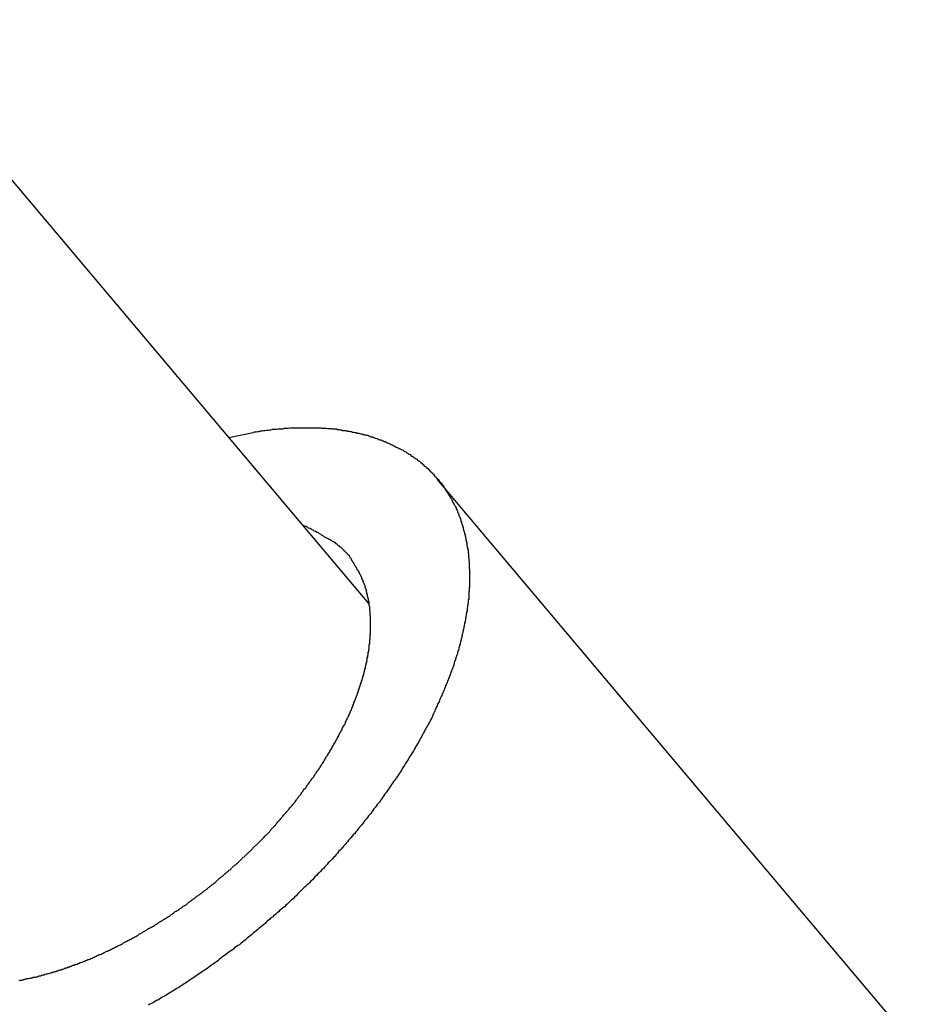
# Model space of a CAD drawing. Extents: x -62 to 62, y -26 to 26.
# Drawn here: x -34 to -33, y -22 to -22 of the extents above; entities that cross this region are included whole.
import ezdxf

# ---------------------------------------------------------------- set-up
doc = ezdxf.new("R2010")
doc.units = 0
doc.layers.get('0').update_dxf_attribs({"linetype": 'CONTINUOUS'})

msp = doc.modelspace()

# ---------------------------------------------------------------- linework, layer by layer
at = {"color": 0}
for points in [[(-33.405, -22.1895), (-34.848, -20.4772)], [(-33.405, -22.1895), (-34.848, -20.4772)], [(-33.405, -22.1895), (-34.848, -20.4772)], [(-33.405, -22.1895), (-34.848, -20.4772)], [(-33.405, -22.1895), (-34.848, -20.4772)], [(-33.405, -22.1895), (-34.848, -20.4772)], [(-33.405, -22.1895), (-34.848, -20.4772)], [(-33.405, -22.1895), (-34.848, -20.4772)], [(-33.405, -22.1895), (-34.848, -20.4772)], [(-33.405, -22.1895), (-34.848, -20.4772)], [(-33.405, -22.1895), (-34.848, -20.4772)], [(-33.405, -22.1895), (-34.848, -20.4772)], [(-33.405, -22.1895), (-34.848, -20.4772)], [(-33.405, -22.1895), (-34.848, -20.4772)], [(-33.405, -22.1895), (-34.848, -20.4772)], [(-33.405, -22.1895), (-34.848, -20.4772)], [(-33.405, -22.1895), (-34.848, -20.4772)], [(-33.405, -22.1895), (-34.848, -20.4772)], [(-33.405, -22.1895), (-34.848, -20.4772)], [(-33.405, -22.1895), (-34.848, -20.4772)], [(-33.405, -22.1895), (-34.848, -20.4772)], [(-33.4896, -22.0892), (-33.4749, -22.0862), (-33.4749, -22.0862), (-33.474, -22.0859), (-33.4731, -22.0859), (-33.4722, -22.0856), (-33.4713, -22.0856), (-33.4704, -22.0853), (-33.4695, -22.0853), (-33.4686, -22.0851), (-33.4677, -22.0851), (-33.4668, -22.0848), (-33.4659, -22.0848), (-33.465, -22.0846), (-33.4641, -22.0846), (-33.4632, -22.0843), (-33.4623, -22.0843), (-33.4614, -22.0843), (-33.4606, -22.0843), (-33.4606, -22.0843), (-33.4597, -22.084), (-33.4588, -22.084), (-33.4579, -22.084), (-33.457, -22.084), (-33.4561, -22.0837), (-33.4552, -22.0837), (-33.4543, -22.0837), (-33.4537, -22.0837), (-33.4528, -22.0835), (-33.4519, -22.0835), (-33.451, -22.0835), (-33.4501, -22.0835), (-33.4492, -22.0835), (-33.4483, -22.0835), (-33.4474, -22.0835), (-33.4468, -22.0835), (-33.4468, -22.0835), (-33.4459, -22.0834), (-33.445, -22.0834), (-33.4441, -22.0834), (-33.4434, -22.0834), (-33.4425, -22.0834), (-33.4416, -22.0834), (-33.4407, -22.0834), (-33.4401, -22.0834), (-33.4392, -22.0834), (-33.4383, -22.0834), (-33.4374, -22.0834), (-33.4368, -22.0834), (-33.4359, -22.0834), (-33.435, -22.0834), (-33.4341, -22.0834), (-33.4335, -22.0837), (-33.4335, -22.0837), (-33.4326, -22.0837), (-33.4317, -22.0837), (-33.4308, -22.0837), (-33.4302, -22.0838), (-33.4293, -22.0838), (-33.4287, -22.0838), (-33.4278, -22.0838), (-33.4272, -22.0841), (-33.4263, -22.0841), (-33.4255, -22.0841), (-33.4246, -22.0841), (-33.424, -22.0844), (-33.4231, -22.0844), (-33.4225, -22.0847), (-33.4216, -22.0847), (-33.421, -22.085), (-33.421, -22.085), (-33.4201, -22.085), (-33.4195, -22.0851), (-33.4186, -22.0851), (-33.418, -22.0854), (-33.4171, -22.0854), (-33.4165, -22.0857), (-33.4156, -22.0857), (-33.415, -22.086), (-33.4141, -22.086), (-33.4135, -22.0863), (-33.4126, -22.0863), (-33.412, -22.0866), (-33.4111, -22.0866), (-33.4105, -22.0869), (-33.4099, -22.087), (-33.4093, -22.0873), (-33.4093, -22.0873), (-33.4084, -22.0873), (-33.4078, -22.0876), (-33.4071, -22.0876), (-33.4065, -22.0879), (-33.4056, -22.0879), (-33.405, -22.0882), (-33.4044, -22.0885), (-33.4038, -22.0888), (-33.4029, -22.0888), (-33.4023, -22.0891), (-33.4017, -22.0894), (-33.4011, -22.0897), (-33.4003, -22.0898), (-33.3997, -22.0901), (-33.3991, -22.0904), (-33.3985, -22.0907), (-33.3985, -22.0907), (-33.3976, -22.0907), (-33.397, -22.091), (-33.3964, -22.0913), (-33.3958, -22.0916), (-33.3952, -22.0917), (-33.3946, -22.092), (-33.394, -22.0923), (-33.3934, -22.0926), (-33.3928, -22.0928), (-33.3922, -22.0931), (-33.3916, -22.0934), (-33.391, -22.0937), (-33.3904, -22.094), (-33.3898, -22.0943), (-33.3892, -22.0946), (-33.3886, -22.095), (-33.3886, -22.095), (-33.388, -22.0952), (-33.3874, -22.0955), (-33.3868, -22.0958), (-33.3862, -22.0961), (-33.3856, -22.0964), (-33.385, -22.0967), (-33.3844, -22.097), (-33.384, -22.0974), (-33.3834, -22.0977), (-33.3828, -22.098), (-33.3822, -22.0983), (-33.3818, -22.0987), (-33.3812, -22.099), (-33.3806, -22.0993), (-33.38, -22.0996), (-33.3797, -22.1002), (-33.3797, -22.1002), (-33.3791, -22.1005), (-33.3785, -22.1008), (-33.3779, -22.1011), (-33.3776, -22.1015), (-33.377, -22.1018), (-33.3765, -22.1021), (-33.3759, -22.1024), (-33.3756, -22.103), (-33.375, -22.1033), (-33.3745, -22.1036), (-33.3739, -22.1039), (-33.3736, -22.1045), (-33.373, -22.1048), (-33.3727, -22.1053), (-33.3721, -22.1056), (-33.3718, -22.1062), (-33.3718, -22.1062), (-33.3712, -22.1065), (-33.3709, -22.1068), (-33.3703, -22.1071), (-33.37, -22.1077), (-33.3694, -22.108), (-33.3691, -22.1085), (-33.3686, -22.1088), (-33.3683, -22.1094), (-33.3677, -22.1097), (-33.3674, -22.1102), (-33.3668, -22.1105), (-33.3665, -22.1111), (-33.3659, -22.1114), (-33.3656, -22.112), (-33.3653, -22.1123), (-33.365, -22.1129), (-33.365, -22.1129), (-33.3644, -22.1132), (-33.3641, -22.1137), (-33.3637, -22.114), (-33.3634, -22.1146), (-33.3628, -22.1149), (-33.3625, -22.1155), (-33.3622, -22.1158), (-33.3619, -22.1164), (-33.3613, -22.1167), (-33.361, -22.1173), (-33.3607, -22.1176), (-33.3604, -22.1182), (-33.3601, -22.1185), (-33.3598, -22.1191), (-33.3595, -22.1197), (-33.3592, -22.1203), (-33.3592, -22.1203), (-33.3588, -22.1206), (-33.3585, -22.1212), (-33.3582, -22.1215), (-33.3579, -22.1221), (-33.3576, -22.1224), (-33.3573, -22.123), (-33.357, -22.1235), (-33.3567, -22.1241), (-33.3564, -22.1244), (-33.3561, -22.125), (-33.3558, -22.1255), (-33.3555, -22.1261), (-33.3552, -22.1264), (-33.3549, -22.127), (-33.3546, -22.1276), (-33.3545, -22.1282), (-33.3545, -22.1282), (-33.3542, -22.1285), (-33.3539, -22.1291), (-33.3536, -22.1296), (-33.3533, -22.1302), (-33.353, -22.1305), (-33.3527, -22.1311), (-33.3524, -22.1317), (-33.3524, -22.1323), (-33.3521, -22.1326), (-33.3518, -22.1332), (-33.3515, -22.1338), (-33.3515, -22.1344), (-33.3512, -22.1348), (-33.351, -22.1354), (-33.3507, -22.136), (-33.3507, -22.1366), (-33.3507, -22.1366), (-33.3504, -22.1369), (-33.3501, -22.1375), (-33.3498, -22.1381), (-33.3498, -22.1387), (-33.3495, -22.1391), (-33.3494, -22.1397), (-33.3491, -22.1403), (-33.3491, -22.1409), (-33.3488, -22.1412), (-33.3487, -22.1418), (-33.3484, -22.1424), (-33.3484, -22.143), (-33.3481, -22.1436), (-33.3481, -22.1442), (-33.3478, -22.1448), (-33.3478, -22.1454), (-33.3478, -22.1454), (-33.3475, -22.1457), (-33.3475, -22.1463), (-33.3472, -22.1469), (-33.3472, -22.1475), (-33.3469, -22.148), (-33.3469, -22.1486), (-33.3467, -22.1492), (-33.3467, -22.1498), (-33.3464, -22.1502), (-33.3464, -22.1508), (-33.3462, -22.1514), (-33.3462, -22.152), (-33.3459, -22.1526), (-33.3459, -22.1532), (-33.3459, -22.1538), (-33.3459, -22.1544), (-33.3459, -22.1544), (-33.3456, -22.1547), (-33.3456, -22.1553), (-33.3454, -22.1559), (-33.3454, -22.1565), (-33.3451, -22.1571), (-33.3451, -22.1577), (-33.3451, -22.1583), (-33.3451, -22.1589), (-33.3448, -22.1594), (-33.3448, -22.16), (-33.3448, -22.1606), (-33.3448, -22.1612), (-33.3447, -22.1618), (-33.3447, -22.1624), (-33.3447, -22.163), (-33.3447, -22.1636), (-33.3447, -22.1636), (-33.3444, -22.164), (-33.3444, -22.1646), (-33.3444, -22.1652), (-33.3444, -22.1658), (-33.3444, -22.1664), (-33.3444, -22.167), (-33.3444, -22.1676), (-33.3444, -22.1682), (-33.3443, -22.1688), (-33.3443, -22.1694), (-33.3443, -22.17), (-33.3443, -22.1706), (-33.3443, -22.1712), (-33.3443, -22.1718), (-33.3443, -22.1724), (-33.3443, -22.173), (-33.3443, -22.173), (-33.3443, -22.1734), (-33.3443, -22.174), (-33.3443, -22.1746), (-33.3443, -22.1752), (-33.3443, -22.1758), (-33.3443, -22.1764), (-33.3443, -22.177), (-33.3443, -22.1776), (-33.3443, -22.1782), (-33.3443, -22.1788), (-33.3443, -22.1794), (-33.3444, -22.18), (-33.3444, -22.1806), (-33.3444, -22.1812), (-33.3444, -22.1818), (-33.3447, -22.1824), (-33.3447, -22.1824), (-33.3447, -22.183), (-33.3447, -22.1836), (-33.3447, -22.1842), (-33.3447, -22.1848), (-33.3447, -22.1854), (-33.3447, -22.186), (-33.3447, -22.1866), (-33.345, -22.1872), (-33.345, -22.1878), (-33.345, -22.1884), (-33.345, -22.189), (-33.3453, -22.1896), (-33.3453, -22.1902), (-33.3454, -22.1908), (-33.3454, -22.1914), (-33.3457, -22.1922), (-33.3457, -22.1922), (-33.3457, -22.1928), (-33.3457, -22.1934), (-33.3457, -22.194), (-33.346, -22.1946), (-33.346, -22.1952), (-33.3462, -22.1958), (-33.3462, -22.1964), (-33.3465, -22.1973), (-33.3465, -22.1979), (-33.3466, -22.1985), (-33.3466, -22.1991), (-33.3469, -22.1999), (-33.3469, -22.2005), (-33.3472, -22.2011), (-33.3472, -22.2017), (-33.3475, -22.2026), (-33.3475, -22.2026), (-33.3475, -22.2032), (-33.3477, -22.2038), (-33.3477, -22.2044), (-33.348, -22.2053), (-33.348, -22.2059), (-33.3483, -22.2065), (-33.3483, -22.2071), (-33.3486, -22.208), (-33.3486, -22.2086), (-33.3489, -22.2092), (-33.3489, -22.2098), (-33.3492, -22.2107), (-33.3492, -22.2113), (-33.3495, -22.212), (-33.3497, -22.2126), (-33.35, -22.2135), (-33.35, -22.2135), (-33.35, -22.2141), (-33.3503, -22.2147), (-33.3504, -22.2153), (-33.3507, -22.2162), (-33.3507, -22.2168), (-33.351, -22.2177), (-33.3513, -22.2183), (-33.3516, -22.2192), (-33.3516, -22.2198), (-33.3519, -22.2206), (-33.3522, -22.2212), (-33.3525, -22.2221), (-33.3526, -22.2227), (-33.3529, -22.2236), (-33.3532, -22.2242), (-33.3535, -22.2251), (-33.3535, -22.2251), (-33.3535, -22.2257), (-33.3538, -22.2266), (-33.3541, -22.2272), (-33.3544, -22.2281), (-33.3546, -22.2287), (-33.3549, -22.2296), (-33.3552, -22.2302), (-33.3555, -22.2311), (-33.3557, -22.2317), (-33.356, -22.2326), (-33.3563, -22.2332), (-33.3566, -22.2341), (-33.3569, -22.2347), (-33.3572, -22.2356), (-33.3575, -22.2362), (-33.3578, -22.2371), (-33.3578, -22.2371), (-33.3581, -22.2377), (-33.3584, -22.2386), (-33.3587, -22.2392), (-33.359, -22.2401), (-33.3593, -22.2407), (-33.3596, -22.2416), (-33.3599, -22.2425), (-33.3604, -22.2434), (-33.3607, -22.244), (-33.361, -22.2449), (-33.3613, -22.2455), (-33.3617, -22.2464), (-33.362, -22.247), (-33.3623, -22.2479), (-33.3626, -22.2488), (-33.3632, -22.2497), (-33.3632, -22.2497), (-33.3635, -22.2503), (-33.3638, -22.2512), (-33.3641, -22.2519), (-33.3646, -22.2528), (-33.3649, -22.2534), (-33.3652, -22.2543), (-33.3655, -22.2552), (-33.3661, -22.2561), (-33.3664, -22.2567), (-33.3667, -22.2576), (-33.367, -22.2585), (-33.3676, -22.2594), (-33.3679, -22.26), (-33.3685, -22.2609), (-33.3688, -22.2618), (-33.3694, -22.2627), (-33.3694, -22.2627), (-33.3697, -22.2633), (-33.3703, -22.2642), (-33.3706, -22.2651), (-33.3712, -22.266), (-33.3715, -22.2666), (-33.3721, -22.2675), (-33.3724, -22.2684), (-33.373, -22.2693), (-33.3733, -22.2699), (-33.3739, -22.2708), (-33.3742, -22.2717), (-33.3748, -22.2726), (-33.3751, -22.2733), (-33.3757, -22.2742), (-33.3762, -22.2751), (-33.3768, -22.276), (-33.3768, -22.276), (-33.3771, -22.2766), (-33.3777, -22.2775), (-33.3781, -22.2784), (-33.3787, -22.2793), (-33.379, -22.28), (-33.3796, -22.2809), (-33.3802, -22.2818), (-33.3808, -22.2827), (-33.3811, -22.2833), (-33.3817, -22.2842), (-33.3823, -22.2851), (-33.3829, -22.286), (-33.3833, -22.2868), (-33.3839, -22.2877), (-33.3845, -22.2886), (-33.3851, -22.2895), (-33.3851, -22.2895), (-33.3854, -22.2901), (-33.386, -22.291), (-33.3866, -22.2919), (-33.3872, -22.2928), (-33.3878, -22.2937), (-33.3884, -22.2946), (-33.389, -22.2955), (-33.3896, -22.2964), (-33.3902, -22.297), (-33.3908, -22.2979), (-33.3914, -22.2988), (-33.392, -22.2997), (-33.3926, -22.3006), (-33.3932, -22.3015), (-33.3938, -22.3024), (-33.3944, -22.3033), (-33.3944, -22.3033), (-33.395, -22.3039), (-33.3956, -22.3048), (-33.3962, -22.3057), (-33.3968, -22.3066), (-33.3974, -22.3075), (-33.398, -22.3084), (-33.3986, -22.3093), (-33.3994, -22.3102), (-33.4, -22.3108), (-33.4006, -22.3117), (-33.4012, -22.3126), (-33.402, -22.3135), (-33.4026, -22.3144), (-33.4032, -22.3153), (-33.4038, -22.3162), (-33.4047, -22.3171), (-33.4047, -22.3171), (-33.4053, -22.3177), (-33.4059, -22.3186), (-33.4065, -22.3195), (-33.4074, -22.3204), (-33.408, -22.3213), (-33.4087, -22.3222), (-33.4093, -22.3231), (-33.4102, -22.324), (-33.4108, -22.3246), (-33.4114, -22.3255), (-33.412, -22.3264), (-33.4129, -22.3273), (-33.4135, -22.3282), (-33.4144, -22.3291), (-33.415, -22.33), (-33.4159, -22.3309), (-33.4159, -22.3309), (-33.4165, -22.3315), (-33.4173, -22.3324), (-33.4179, -22.3333), (-33.4188, -22.3342), (-33.4194, -22.335), (-33.4203, -22.3359), (-33.4209, -22.3368), (-33.4218, -22.3377), (-33.4224, -22.3383), (-33.4233, -22.3392), (-33.4239, -22.3401), (-33.4248, -22.341), (-33.4254, -22.3419), (-33.4263, -22.3428), (-33.4271, -22.3437), (-33.428, -22.3446), (-33.428, -22.3446), (-33.4286, -22.3452), (-33.4295, -22.3461), (-33.4301, -22.347), (-33.431, -22.3479), (-33.4316, -22.3485), (-33.4325, -22.3494), (-33.4334, -22.3503), (-33.4343, -22.3512), (-33.4349, -22.3518), (-33.4358, -22.3527), (-33.4367, -22.3536), (-33.4376, -22.3545), (-33.4382, -22.3553), (-33.4391, -22.3562), (-33.44, -22.3571), (-33.4409, -22.358), (-33.4409, -22.358), (-33.4415, -22.3586), (-33.4424, -22.3595), (-33.4433, -22.3602), (-33.4442, -22.3611), (-33.4448, -22.3617), (-33.4457, -22.3626), (-33.4466, -22.3635), (-33.4475, -22.3644), (-33.4481, -22.365), (-33.449, -22.3659), (-33.4499, -22.3668), (-33.4508, -22.3677), (-33.4517, -22.3683), (-33.4526, -22.3692), (-33.4535, -22.3701), (-33.4544, -22.371), (-33.4544, -22.371), (-33.4551, -22.3716), (-33.456, -22.3725), (-33.4569, -22.3731), (-33.4578, -22.374), (-33.4587, -22.3746), (-33.4596, -22.3755), (-33.4605, -22.3763), (-33.4614, -22.3772), (-33.4623, -22.3778), (-33.4632, -22.3787), (-33.4641, -22.3793), (-33.465, -22.3802), (-33.4659, -22.3808), (-33.4668, -22.3817), (-33.4677, -22.3826), (-33.4686, -22.3835), (-33.4686, -22.3835), (-33.4695, -22.3841), (-33.4704, -22.3849), (-33.4713, -22.3855), (-33.4722, -22.3864), (-33.4731, -22.387), (-33.474, -22.3879), (-33.4749, -22.3885), (-33.4758, -22.3894), (-33.4767, -22.39), (-33.4776, -22.3909), (-33.4785, -22.3915), (-33.4794, -22.3924), (-33.4803, -22.393), (-33.4812, -22.3939), (-33.4821, -22.3945), (-33.4832, -22.3954), (-33.4832, -22.3954), (-33.4841, -22.396), (-33.485, -22.3966), (-33.4859, -22.3972), (-33.4868, -22.3981), (-33.4877, -22.3987), (-33.4886, -22.3994), (-33.4895, -22.4), (-33.4907, -22.4009), (-33.4916, -22.4015), (-33.4925, -22.4021), (-33.4934, -22.4027), (-33.4943, -22.4036), (-33.4952, -22.4042), (-33.4961, -22.4051), (-33.497, -22.4057), (-33.4982, -22.4066), (-33.4982, -22.4066), (-33.4991, -22.4072), (-33.5, -22.4078), (-33.5009, -22.4084), (-33.5018, -22.4091), (-33.5027, -22.4097), (-33.5036, -22.4103), (-33.5045, -22.4109), (-33.5057, -22.4118), (-33.5066, -22.4124), (-33.5075, -22.413), (-33.5084, -22.4136), (-33.5095, -22.4144), (-33.5104, -22.415), (-33.5113, -22.4156), (-33.5122, -22.4162), (-33.5134, -22.4171), (-33.5134, -22.4171), (-33.5143, -22.4177), (-33.5152, -22.4183), (-33.5161, -22.4189), (-33.5171, -22.4195), (-33.518, -22.4201), (-33.5189, -22.4207), (-33.5198, -22.4213), (-33.521, -22.4219), (-33.5219, -22.4225), (-33.5228, -22.4231), (-33.5237, -22.4237), (-33.5249, -22.4243), (-33.5258, -22.4249), (-33.5267, -22.4255), (-33.5276, -22.4261), (-33.5288, -22.4267), (-33.5288, -22.4267), (-33.5297, -22.427), (-33.5306, -22.4276), (-33.5315, -22.4282), (-33.5324, -22.4288), (-33.5333, -22.4292), (-33.5342, -22.4298), (-33.5351, -22.4304), (-33.5363, -22.431), (-33.5372, -22.4313), (-33.5381, -22.4319)], [(-33.3637, -22.1144), (-33.3637, -22.1144)], [(-32.5189, -23.1169), (-33.3637, -22.1144)], [(-32.5189, -23.1169), (-33.3637, -22.1144)], [(-32.5189, -23.1169), (-33.3637, -22.1144)], [(-32.5189, -23.1169), (-33.3637, -22.1144)], [(-32.5189, -23.1169), (-33.3637, -22.1144)], [(-32.5189, -23.1169), (-33.3637, -22.1144)], [(-32.5189, -23.1169), (-33.3637, -22.1144)], [(-32.5189, -23.1169), (-33.3637, -22.1144)], [(-32.5189, -23.1169), (-33.3637, -22.1144)], [(-32.5189, -23.1169), (-33.3637, -22.1144)], [(-32.5189, -23.1169), (-33.3637, -22.1144)], [(-32.5189, -23.1169), (-33.3637, -22.1144)], [(-32.5189, -23.1169), (-33.3637, -22.1144)], [(-32.5189, -23.1169), (-33.3637, -22.1144)], [(-32.5189, -23.1169), (-33.3637, -22.1144)], [(-32.5189, -23.1169), (-33.3637, -22.1144)], [(-32.5189, -23.1169), (-33.3637, -22.1144)], [(-32.5189, -23.1169), (-33.3637, -22.1144)], [(-32.5189, -23.1169), (-33.3637, -22.1144)], [(-32.5189, -23.1169), (-33.3637, -22.1144)], [(-32.5189, -23.1169), (-33.3637, -22.1144)], [(-33.6162, -22.4171), (-33.6156, -22.4168), (-33.6153, -22.4168), (-33.6147, -22.4168), (-33.6144, -22.4168), (-33.6144, -22.4168), (-33.6138, -22.4165), (-33.6132, -22.4165), (-33.6126, -22.4162), (-33.6123, -22.4162), (-33.6117, -22.4159), (-33.6113, -22.4159), (-33.6107, -22.4159), (-33.6104, -22.4159), (-33.6098, -22.4156), (-33.6092, -22.4156), (-33.6086, -22.4154), (-33.6083, -22.4154), (-33.6077, -22.4151), (-33.6074, -22.4151), (-33.6068, -22.4151), (-33.6065, -22.4151), (-33.6065, -22.4151), (-33.6059, -22.4148), (-33.6053, -22.4148), (-33.6047, -22.4145), (-33.6044, -22.4145), (-33.6038, -22.4142), (-33.6032, -22.4142), (-33.6026, -22.4139), (-33.6023, -22.4139), (-33.6017, -22.4136), (-33.6011, -22.4136), (-33.6005, -22.4133), (-33.6002, -22.4133), (-33.5996, -22.413), (-33.5992, -22.413), (-33.5986, -22.4129), (-33.5983, -22.4129), (-33.5983, -22.4129), (-33.5977, -22.4126), (-33.5971, -22.4124), (-33.5965, -22.4121), (-33.5961, -22.4121), (-33.5955, -22.4118), (-33.5949, -22.4118), (-33.5943, -22.4115), (-33.594, -22.4115), (-33.5934, -22.4112), (-33.5928, -22.4111), (-33.5922, -22.4108), (-33.5919, -22.4108), (-33.5913, -22.4105), (-33.5907, -22.4105), (-33.5901, -22.4102), (-33.5898, -22.4102), (-33.5898, -22.4102), (-33.5892, -22.4099), (-33.5886, -22.4096), (-33.588, -22.4093), (-33.5874, -22.4093), (-33.5868, -22.409), (-33.5862, -22.4089), (-33.5856, -22.4086), (-33.5853, -22.4086), (-33.5847, -22.4083), (-33.5841, -22.408), (-33.5835, -22.4077), (-33.5832, -22.4077), (-33.5826, -22.4074), (-33.582, -22.4074), (-33.5814, -22.4071), (-33.5811, -22.4071), (-33.5811, -22.4071), (-33.5805, -22.4068), (-33.5799, -22.4065), (-33.5793, -22.4062), (-33.5787, -22.4062), (-33.5781, -22.4059), (-33.5775, -22.4056), (-33.5769, -22.4053), (-33.5765, -22.4053), (-33.5759, -22.405), (-33.5753, -22.4047), (-33.5747, -22.4044), (-33.5741, -22.4044), (-33.5735, -22.4041), (-33.5729, -22.4038), (-33.5723, -22.4035), (-33.572, -22.4035), (-33.572, -22.4035), (-33.5714, -22.4032), (-33.5708, -22.4029), (-33.5702, -22.4026), (-33.5696, -22.4023), (-33.569, -22.402), (-33.5684, -22.4017), (-33.5678, -22.4014), (-33.5673, -22.4014), (-33.5667, -22.4011), (-33.5661, -22.4008), (-33.5655, -22.4005), (-33.5649, -22.4002), (-33.5643, -22.3999), (-33.5637, -22.3996), (-33.5631, -22.3993), (-33.5628, -22.3993), (-33.5628, -22.3993), (-33.5622, -22.399), (-33.5616, -22.3987), (-33.561, -22.3984), (-33.5604, -22.3981), (-33.5598, -22.3978), (-33.5592, -22.3975), (-33.5586, -22.3972), (-33.558, -22.3969), (-33.5574, -22.3966), (-33.5568, -22.3963), (-33.5562, -22.396), (-33.5556, -22.3957), (-33.555, -22.3954), (-33.5544, -22.3951), (-33.5538, -22.3948), (-33.5535, -22.3947), (-33.5535, -22.3947), (-33.5529, -22.3941), (-33.5523, -22.3938), (-33.5517, -22.3935), (-33.5511, -22.3932), (-33.5505, -22.3929), (-33.5499, -22.3926), (-33.5493, -22.3923), (-33.5487, -22.392), (-33.5481, -22.3916), (-33.5475, -22.3913), (-33.5469, -22.391), (-33.5463, -22.3907), (-33.5457, -22.3904), (-33.5451, -22.3901), (-33.5445, -22.3898), (-33.544, -22.3895), (-33.544, -22.3895), (-33.5434, -22.3889), (-33.5428, -22.3886), (-33.5422, -22.3883), (-33.5416, -22.388), (-33.541, -22.3875), (-33.5404, -22.3872), (-33.5398, -22.3869), (-33.5392, -22.3866), (-33.5386, -22.386), (-33.538, -22.3857), (-33.5374, -22.3854), (-33.5368, -22.3851), (-33.5362, -22.3848), (-33.5356, -22.3845), (-33.535, -22.3842), (-33.5345, -22.3839), (-33.5345, -22.3839), (-33.5338, -22.3833), (-33.5332, -22.383), (-33.5326, -22.3826), (-33.532, -22.3823), (-33.5314, -22.3817), (-33.5308, -22.3814), (-33.5302, -22.3811), (-33.5296, -22.3808), (-33.529, -22.3802), (-33.5284, -22.3799), (-33.5278, -22.3796), (-33.5272, -22.3793), (-33.5266, -22.3787), (-33.526, -22.3784), (-33.5254, -22.3781), (-33.5249, -22.3778), (-33.5249, -22.3778), (-33.5243, -22.3772), (-33.5237, -22.3769), (-33.5231, -22.3763), (-33.5225, -22.376), (-33.5219, -22.3754), (-33.5213, -22.3751), (-33.5207, -22.3748), (-33.5201, -22.3745), (-33.5195, -22.3739), (-33.5189, -22.3736), (-33.5183, -22.3731), (-33.5177, -22.3728), (-33.5171, -22.3722), (-33.5165, -22.3719), (-33.5159, -22.3716), (-33.5154, -22.3713), (-33.5154, -22.3713), (-33.5148, -22.3707), (-33.5142, -22.3704), (-33.5136, -22.3698), (-33.513, -22.3695), (-33.5124, -22.3689), (-33.5118, -22.3686), (-33.5112, -22.368), (-33.5106, -22.3677), (-33.51, -22.3671), (-33.5094, -22.3668), (-33.5088, -22.3662), (-33.5082, -22.3659), (-33.5076, -22.3653), (-33.507, -22.365), (-33.5064, -22.3646), (-33.5061, -22.3643), (-33.5061, -22.3643), (-33.5055, -22.3637), (-33.5049, -22.3633), (-33.5043, -22.3627), (-33.5037, -22.3624), (-33.5031, -22.3618), (-33.5025, -22.3615), (-33.5019, -22.3609), (-33.5014, -22.3606), (-33.5008, -22.36), (-33.5002, -22.3597), (-33.4996, -22.3591), (-33.499, -22.3588), (-33.4984, -22.3582), (-33.4978, -22.3579), (-33.4972, -22.3573), (-33.4969, -22.357), (-33.4969, -22.357), (-33.4963, -22.3564), (-33.4957, -22.3558), (-33.4951, -22.3552), (-33.4945, -22.3549), (-33.4939, -22.3543), (-33.4933, -22.354), (-33.4927, -22.3534), (-33.4924, -22.3531), (-33.4918, -22.3525), (-33.4912, -22.352), (-33.4906, -22.3514), (-33.49, -22.3511), (-33.4894, -22.3505), (-33.4888, -22.3502), (-33.4882, -22.3496), (-33.4879, -22.3493), (-33.4879, -22.3493), (-33.4873, -22.3487), (-33.4867, -22.3481), (-33.4861, -22.3475), (-33.4856, -22.3472), (-33.485, -22.3466), (-33.4844, -22.3462), (-33.4838, -22.3456), (-33.4835, -22.3453), (-33.4829, -22.3447), (-33.4823, -22.3441), (-33.4817, -22.3435), (-33.4814, -22.3432), (-33.4808, -22.3426), (-33.4802, -22.3423), (-33.4796, -22.3417), (-33.4793, -22.3414), (-33.4793, -22.3414), (-33.4787, -22.3408), (-33.4781, -22.3402), (-33.4775, -22.3396), (-33.4771, -22.3393), (-33.4765, -22.3387), (-33.4759, -22.3381), (-33.4753, -22.3375), (-33.475, -22.3372), (-33.4744, -22.3366), (-33.4738, -22.336), (-33.4732, -22.3354), (-33.4729, -22.3351), (-33.4723, -22.3345), (-33.4718, -22.3341), (-33.4712, -22.3335), (-33.4709, -22.3332), (-33.4709, -22.3332), (-33.4703, -22.3326), (-33.4697, -22.332), (-33.4691, -22.3314), (-33.4688, -22.3311), (-33.4682, -22.3305), (-33.4678, -22.3299), (-33.4672, -22.3293), (-33.4669, -22.329), (-33.4663, -22.3284), (-33.4657, -22.3278), (-33.4651, -22.3272), (-33.4648, -22.3269), (-33.4642, -22.3263), (-33.4639, -22.3257), (-33.4633, -22.3251), (-33.463, -22.3248), (-33.463, -22.3248), (-33.4624, -22.3242), (-33.4618, -22.3236), (-33.4612, -22.323), (-33.4609, -22.3225), (-33.4603, -22.3219), (-33.46, -22.3213), (-33.4594, -22.3207), (-33.4591, -22.3204), (-33.4585, -22.3198), (-33.4582, -22.3192), (-33.4576, -22.3186), (-33.4573, -22.3183), (-33.4567, -22.3177), (-33.4564, -22.3171), (-33.4558, -22.3165), (-33.4555, -22.3162), (-33.4555, -22.3162), (-33.4549, -22.3156), (-33.4546, -22.315), (-33.454, -22.3144), (-33.4537, -22.314), (-33.4531, -22.3134), (-33.4528, -22.3128), (-33.4522, -22.3122), (-33.4519, -22.3119), (-33.4513, -22.3113), (-33.451, -22.3107), (-33.4504, -22.3101), (-33.4501, -22.3097), (-33.4495, -22.3091), (-33.4492, -22.3085), (-33.4488, -22.3079), (-33.4485, -22.3076), (-33.4485, -22.3076), (-33.4479, -22.307), (-33.4476, -22.3064), (-33.447, -22.3058), (-33.4467, -22.3053), (-33.4461, -22.3047), (-33.4458, -22.3041), (-33.4455, -22.3035), (-33.4452, -22.3032), (-33.4446, -22.3026), (-33.4443, -22.302), (-33.4438, -22.3014), (-33.4435, -22.3011), (-33.4429, -22.3005), (-33.4426, -22.2999), (-33.4423, -22.2993), (-33.442, -22.299), (-33.442, -22.299), (-33.4414, -22.2984), (-33.4411, -22.2978), (-33.4407, -22.2972), (-33.4404, -22.2967), (-33.4398, -22.2961), (-33.4395, -22.2955), (-33.4392, -22.2949), (-33.4389, -22.2946), (-33.4383, -22.294), (-33.438, -22.2934), (-33.4377, -22.2928), (-33.4374, -22.2925), (-33.4369, -22.2919), (-33.4366, -22.2913), (-33.4363, -22.2907), (-33.436, -22.2904), (-33.436, -22.2904), (-33.4354, -22.2898), (-33.4351, -22.2892), (-33.4348, -22.2886), (-33.4345, -22.2882), (-33.434, -22.2876), (-33.4337, -22.287), (-33.4334, -22.2864), (-33.4331, -22.2861), (-33.4326, -22.2855), (-33.4323, -22.2849), (-33.432, -22.2843), (-33.4317, -22.284), (-33.4314, -22.2834), (-33.4311, -22.2828), (-33.4308, -22.2822), (-33.4305, -22.2819), (-33.4305, -22.2819), (-33.43, -22.2813), (-33.4297, -22.2807), (-33.4294, -22.2801), (-33.4291, -22.2798), (-33.4288, -22.2792), (-33.4285, -22.2786), (-33.4282, -22.278), (-33.4279, -22.2777), (-33.4276, -22.2771), (-33.4273, -22.2765), (-33.427, -22.2759), (-33.4267, -22.2756), (-33.4264, -22.275), (-33.4261, -22.2744), (-33.4258, -22.2738), (-33.4255, -22.2735), (-33.4255, -22.2735), (-33.4252, -22.2729), (-33.4249, -22.2723), (-33.4246, -22.2717), (-33.4243, -22.2714), (-33.424, -22.2708), (-33.4237, -22.2702), (-33.4234, -22.2696), (-33.4233, -22.2693), (-33.423, -22.2687), (-33.4227, -22.2681), (-33.4224, -22.2675), (-33.4221, -22.2672), (-33.4218, -22.2666), (-33.4215, -22.2661), (-33.4212, -22.2655), (-33.4212, -22.2652), (-33.4212, -22.2652), (-33.4209, -22.2646), (-33.4206, -22.264), (-33.4203, -22.2634), (-33.42, -22.2631), (-33.4197, -22.2625), (-33.4194, -22.262), (-33.4191, -22.2614), (-33.4191, -22.2611), (-33.4188, -22.2605), (-33.4185, -22.2599), (-33.4182, -22.2593), (-33.4182, -22.259), (-33.4179, -22.2584), (-33.4176, -22.2581), (-33.4173, -22.2575), (-33.4173, -22.2572), (-33.4173, -22.2572), (-33.417, -22.2566), (-33.4167, -22.256), (-33.4164, -22.2554), (-33.4164, -22.2551), (-33.4161, -22.2545), (-33.4158, -22.2541), (-33.4155, -22.2535), (-33.4155, -22.2532), (-33.4152, -22.2526), (-33.4149, -22.252), (-33.4146, -22.2514), (-33.4146, -22.2511), (-33.4143, -22.2505), (-33.4143, -22.2502), (-33.414, -22.2496), (-33.414, -22.2493), (-33.414, -22.2493), (-33.4137, -22.2487), (-33.4134, -22.2481), (-33.4131, -22.2475), (-33.4131, -22.2472), (-33.4128, -22.2466), (-33.4128, -22.2463), (-33.4125, -22.2457), (-33.4125, -22.2454), (-33.4122, -22.2448), (-33.4121, -22.2445), (-33.4118, -22.2439), (-33.4118, -22.2436), (-33.4115, -22.243), (-33.4115, -22.2427), (-33.4112, -22.2421), (-33.4112, -22.2418), (-33.4112, -22.2418), (-33.4109, -22.2412), (-33.4109, -22.2408), (-33.4106, -22.2402), (-33.4106, -22.2399), (-33.4103, -22.2393), (-33.4103, -22.239), (-33.41, -22.2384), (-33.41, -22.2381), (-33.4097, -22.2375), (-33.4097, -22.2372), (-33.4094, -22.2366), (-33.4094, -22.2363), (-33.4091, -22.2357), (-33.4091, -22.2354), (-33.4089, -22.2348), (-33.4089, -22.2345), (-33.4089, -22.2345), (-33.4086, -22.2339), (-33.4086, -22.2336), (-33.4083, -22.233), (-33.4083, -22.2327), (-33.408, -22.2321), (-33.408, -22.2318), (-33.4079, -22.2312), (-33.4079, -22.2309), (-33.4076, -22.2303), (-33.4076, -22.23), (-33.4074, -22.2294), (-33.4074, -22.2291), (-33.4071, -22.2285), (-33.4071, -22.2282), (-33.4071, -22.2278), (-33.4071, -22.2275), (-33.4071, -22.2275), (-33.4068, -22.2269), (-33.4068, -22.2266), (-33.4066, -22.226), (-33.4066, -22.2257), (-33.4063, -22.2251), (-33.4063, -22.2248), (-33.4063, -22.2244), (-33.4063, -22.2241), (-33.406, -22.2235), (-33.406, -22.2232), (-33.406, -22.2226), (-33.406, -22.2223), (-33.4057, -22.2217), (-33.4057, -22.2214), (-33.4057, -22.2211), (-33.4057, -22.2208), (-33.4057, -22.2208), (-33.4054, -22.2202), (-33.4054, -22.2199), (-33.4054, -22.2193), (-33.4054, -22.219), (-33.4051, -22.2184), (-33.4051, -22.2181), (-33.4051, -22.2178), (-33.4051, -22.2175), (-33.4048, -22.2169), (-33.4048, -22.2166), (-33.4048, -22.2163), (-33.4048, -22.216), (-33.4048, -22.2154), (-33.4048, -22.2151), (-33.4048, -22.2148), (-33.4048, -22.2145), (-33.4048, -22.2145), (-33.4045, -22.2139), (-33.4045, -22.2136), (-33.4045, -22.2132), (-33.4045, -22.2129), (-33.4044, -22.2123), (-33.4044, -22.212), (-33.4044, -22.2117), (-33.4044, -22.2114), (-33.4042, -22.2108), (-33.4042, -22.2105), (-33.4042, -22.2102), (-33.4042, -22.2099), (-33.4042, -22.2093), (-33.4042, -22.209), (-33.4042, -22.2087), (-33.4042, -22.2084), (-33.4042, -22.2084), (-33.404, -22.2078), (-33.404, -22.2075), (-33.404, -22.2072), (-33.404, -22.2069), (-33.404, -22.2063), (-33.404, -22.206), (-33.404, -22.2057), (-33.404, -22.2054), (-33.404, -22.2048), (-33.404, -22.2045), (-33.404, -22.2042), (-33.404, -22.2039), (-33.404, -22.2034), (-33.404, -22.2031), (-33.404, -22.2028), (-33.404, -22.2025), (-33.404, -22.2025), (-33.404, -22.2019), (-33.404, -22.2016), (-33.404, -22.2013), (-33.404, -22.201), (-33.404, -22.2004), (-33.404, -22.2001), (-33.404, -22.1998), (-33.404, -22.1995), (-33.404, -22.1989), (-33.404, -22.1986), (-33.404, -22.1983), (-33.404, -22.198), (-33.404, -22.1976), (-33.404, -22.1973), (-33.404, -22.197), (-33.4042, -22.1967), (-33.4042, -22.1967), (-33.4042, -22.1961), (-33.4042, -22.1958), (-33.4042, -22.1955), (-33.4042, -22.1952), (-33.4042, -22.1946), (-33.4042, -22.1943), (-33.4042, -22.194), (-33.4045, -22.1937), (-33.4045, -22.1931), (-33.4045, -22.1928), (-33.4045, -22.1925), (-33.4045, -22.1922), (-33.4045, -22.1918), (-33.4045, -22.1915), (-33.4045, -22.1912), (-33.4048, -22.1909), (-33.4048, -22.1909), (-33.4048, -22.1903), (-33.4048, -22.19), (-33.4048, -22.1897), (-33.4049, -22.1894), (-33.4049, -22.1888), (-33.4049, -22.1885), (-33.4049, -22.1882), (-33.4052, -22.1879), (-33.4052, -22.1873), (-33.4052, -22.187), (-33.4052, -22.1867), (-33.4055, -22.1864), (-33.4055, -22.1861), (-33.4056, -22.1858), (-33.4056, -22.1855), (-33.4059, -22.1852), (-33.4059, -22.1852), (-33.4059, -22.1846), (-33.4059, -22.1843), (-33.4059, -22.184), (-33.4062, -22.1837), (-33.4062, -22.1833), (-33.4062, -22.183), (-33.4062, -22.1827), (-33.4065, -22.1824), (-33.4065, -22.1818), (-33.4065, -22.1815), (-33.4065, -22.1812), (-33.4068, -22.1809), (-33.4068, -22.1806), (-33.407, -22.1803), (-33.407, -22.18), (-33.4073, -22.1797), (-33.4073, -22.1797), (-33.4073, -22.1791), (-33.4073, -22.1788), (-33.4073, -22.1785), (-33.4076, -22.1782), (-33.4076, -22.1779), (-33.4079, -22.1776), (-33.4079, -22.1773), (-33.4082, -22.177), (-33.4082, -22.1764), (-33.4084, -22.1761), (-33.4084, -22.1758), (-33.4087, -22.1755), (-33.4087, -22.1752), (-33.409, -22.1749), (-33.409, -22.1746), (-33.4093, -22.1743), (-33.4093, -22.1743), (-33.4093, -22.1737), (-33.4096, -22.1734), (-33.4096, -22.1731), (-33.4099, -22.1728), (-33.4099, -22.1725), (-33.4102, -22.1722), (-33.4102, -22.1719), (-33.4105, -22.1716), (-33.4105, -22.1712), (-33.4108, -22.1709), (-33.4108, -22.1706), (-33.4111, -22.1703), (-33.4111, -22.17), (-33.4114, -22.1697), (-33.4117, -22.1694), (-33.412, -22.1691), (-33.412, -22.1691), (-33.412, -22.1687), (-33.4123, -22.1684), (-33.4123, -22.1681), (-33.4126, -22.1678), (-33.4126, -22.1675), (-33.4129, -22.1672), (-33.4131, -22.1669), (-33.4134, -22.1666), (-33.4134, -22.1663), (-33.4137, -22.166), (-33.4137, -22.1657), (-33.414, -22.1654), (-33.414, -22.1651), (-33.4143, -22.1648), (-33.4146, -22.1645), (-33.4149, -22.1642), (-33.4149, -22.1642), (-33.4149, -22.1639), (-33.4152, -22.1636), (-33.4152, -22.1633), (-33.4155, -22.163), (-33.4155, -22.1627), (-33.4158, -22.1624), (-33.4159, -22.1621), (-33.4162, -22.1621), (-33.4162, -22.1618), (-33.4165, -22.1615), (-33.4165, -22.1612), (-33.4168, -22.1609), (-33.4168, -22.1606), (-33.4171, -22.1603), (-33.4174, -22.16), (-33.4177, -22.16), (-33.4177, -22.16), (-33.4179, -22.1596), (-33.4182, -22.1593), (-33.4185, -22.159), (-33.4188, -22.1587), (-33.4191, -22.1584), (-33.4194, -22.1581), (-33.4197, -22.1578), (-33.42, -22.1575), (-33.4203, -22.1572), (-33.4206, -22.1569), (-33.4209, -22.1566), (-33.4212, -22.1563), (-33.4215, -22.156), (-33.4218, -22.1557), (-33.4221, -22.1554), (-33.4226, -22.1553), (-33.4226, -22.1553), (-33.4229, -22.1547), (-33.4235, -22.1544), (-33.4241, -22.1538), (-33.4247, -22.1535), (-33.4251, -22.1529), (-33.4257, -22.1526), (-33.4263, -22.1523), (-33.4269, -22.152), (-33.4275, -22.1515), (-33.4281, -22.1512), (-33.4287, -22.1509), (-33.4293, -22.1506), (-33.4299, -22.1503), (-33.4305, -22.15), (-33.4311, -22.1497), (-33.4318, -22.1494), (-33.4318, -22.1494), (-33.4324, -22.1488), (-33.4333, -22.1484), (-33.4339, -22.1478), (-33.4348, -22.1475), (-33.4354, -22.1469), (-33.4363, -22.1466), (-33.4372, -22.146), (-33.4381, -22.1457), (-33.4387, -22.1451), (-33.4396, -22.1448), (-33.4405, -22.1442), (-33.4414, -22.1439), (-33.442, -22.1433), (-33.4429, -22.143), (-33.4438, -22.1427), (-33.4447, -22.1424)], [(-33.405, -22.1895), (-33.405, -22.1895)]]:
    msp.add_lwpolyline(points, dxfattribs=at)

doc.saveas('drawing.dxf')
